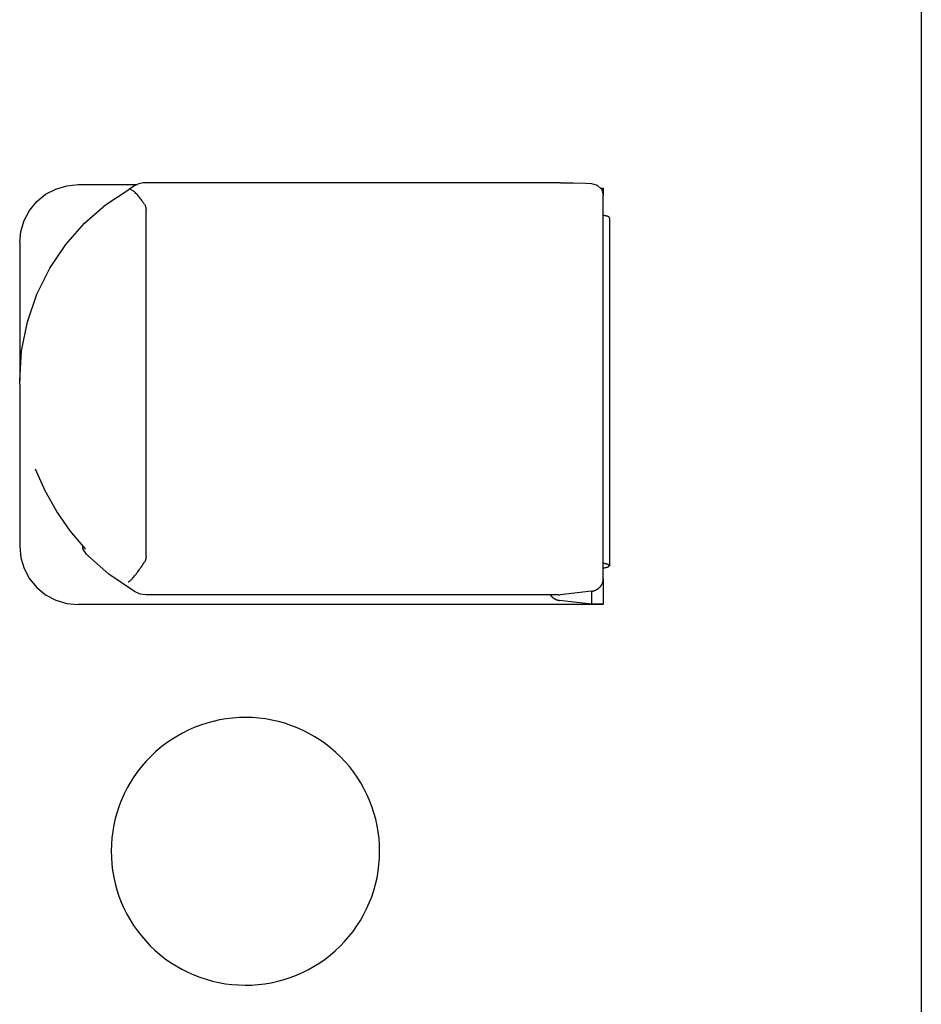
# Model space of a CAD drawing. Extents: x 202 to 632, y 246 to 511.
# Drawn here: x 374 to 390, y 328 to 345 of the extents above; entities that cross this region are included whole.
import ezdxf

# ---------------------------------------------------------------- set-up
doc = ezdxf.new("R2010")
doc.units = 0
doc.layers.add('VISIBLE__ISO_', color=7, linetype='CONTINUOUS')

msp = doc.modelspace()

# ---------------------------------------------------------------- linework, layer by layer
at = {"layer": 'VISIBLE__ISO_'}
for p, q in [((389.555, 251.652), (389.555, 373.034)), ((375.106, 341.726), (376.119, 341.726)), ((376.073, 341.703), (375.973, 341.642)), ((383.372, 341.758), (376.275, 341.758)), ((384.064, 341.662), (384.106, 341.662)), ((384.106, 341.662), (384.106, 341.539)), ((384.106, 341.027), (384.106, 341.539)), ((376.27, 335.355), (376.27, 341.291)), ((384.21, 341.158), (384.21, 335.197)), ((384.106, 335.529), (384.106, 341.027)), ((374.106, 340.731), (374.106, 338.369)), ((374.106, 338.306), (374.106, 338.369)), ((374.106, 338.306), (374.106, 335.595)), ((374.106, 335.595), (374.106, 335.527)), ((384.106, 334.98), (384.106, 335.529)), ((384.106, 334.97), (384.106, 334.98)), ((384.106, 334.97), (384.106, 334.539)), ((383.343, 334.697), (376.275, 334.697)), ((383.906, 334.759), (383.366, 334.698)), ((383.906, 334.759), (383.906, 334.539)), ((384.104, 334.532), (375.106, 334.532)), ((383.906, 334.539), (383.356, 334.601)), ((384.106, 334.539), (383.906, 334.539)), ((384.106, 334.533), (384.106, 334.539)), ((375.673, 330.309), (375.673, 330.307)), ((380.273, 330.297), (380.273, 330.295))]:
    msp.add_line(p, q, dxfattribs=at)
at = {"layer": 'VISIBLE__ISO_', "flags": 128}
for points in [[(374.106, 340.731), (374.125, 340.925), (374.182, 341.112), (374.274, 341.284), (374.399, 341.435), (374.55, 341.559), (374.723, 341.65), (374.911, 341.707), (375.106, 341.726)], [(374.106, 338.369), (374.139, 338.879), (374.238, 339.377), (374.4, 339.851), (374.621, 340.296), (374.894, 340.701), (375.216, 341.064), (375.578, 341.379), (375.973, 341.642)], [(376.245, 341.385), (376.232, 341.406), (376.218, 341.426), (376.205, 341.445), (376.191, 341.465), (376.177, 341.483), (376.163, 341.501), (376.15, 341.518), (376.136, 341.534), (376.123, 341.549), (376.11, 341.563), (376.097, 341.576), (376.084, 341.589), (376.072, 341.6), (376.06, 341.61), (376.049, 341.619), (376.038, 341.626), (376.028, 341.633), (376.018, 341.638), (376.009, 341.642), (376, 341.645), (375.993, 341.646), (375.985, 341.646), (375.979, 341.645), (375.973, 341.642)], [(383.372, 341.758), (383.593, 341.757), (383.807, 341.752), (383.904, 341.745), (384.002, 341.717), (384.079, 341.641), (384.106, 341.539)], [(376.245, 341.385), (376.247, 341.382), (376.249, 341.378), (376.251, 341.375), (376.253, 341.371), (376.255, 341.367), (376.256, 341.363), (376.258, 341.36), (376.259, 341.356), (376.261, 341.352), (376.262, 341.348), (376.263, 341.344), (376.264, 341.34), (376.265, 341.336), (376.266, 341.332), (376.267, 341.328), (376.268, 341.324), (376.268, 341.32), (376.269, 341.316), (376.269, 341.312), (376.269, 341.308), (376.27, 341.304), (376.27, 341.3), (376.27, 341.296), (376.27, 341.291)], [(375.225, 335.49), (374.969, 335.795), (374.74, 336.125), (374.542, 336.478), (374.379, 336.848)], [(374.106, 335.527), (374.125, 335.333), (374.182, 335.146), (374.274, 334.974), (374.399, 334.823), (374.55, 334.7), (374.723, 334.608), (374.911, 334.551), (375.106, 334.532)], [(375.236, 335.479), (375.236, 335.479), (375.235, 335.48), (375.235, 335.48), (375.234, 335.481), (375.234, 335.481), (375.233, 335.482), (375.233, 335.482), (375.232, 335.483), (375.232, 335.483), (375.231, 335.483), (375.231, 335.484), (375.23, 335.484), (375.23, 335.485), (375.229, 335.485), (375.229, 335.486), (375.229, 335.486), (375.228, 335.487), (375.228, 335.487), (375.227, 335.488), (375.227, 335.488), (375.226, 335.489), (375.226, 335.489), (375.225, 335.489), (375.225, 335.49)], [(376.072, 334.752), (375.632, 335.051), (375.236, 335.406)], [(376.27, 335.355), (376.27, 335.35), (376.27, 335.346), (376.27, 335.342), (376.269, 335.338), (376.269, 335.334), (376.269, 335.33), (376.268, 335.326), (376.268, 335.322), (376.267, 335.318), (376.266, 335.314), (376.265, 335.31), (376.264, 335.306), (376.263, 335.302), (376.262, 335.298), (376.261, 335.294), (376.259, 335.29), (376.258, 335.286), (376.256, 335.283), (376.255, 335.279), (376.253, 335.275), (376.251, 335.271), (376.249, 335.268), (376.247, 335.264), (376.245, 335.261)], [(375.965, 334.92), (375.97, 334.921), (375.975, 334.924), (375.982, 334.927), (375.989, 334.933), (375.997, 334.939), (376.006, 334.947), (376.016, 334.956), (376.026, 334.967), (376.037, 334.979), (376.049, 334.992), (376.061, 335.006), (376.074, 335.021), (376.087, 335.037), (376.1, 335.054), (376.114, 335.072), (376.129, 335.091), (376.143, 335.111), (376.158, 335.131), (376.172, 335.152), (376.187, 335.173), (376.202, 335.195), (376.216, 335.217), (376.231, 335.239), (376.245, 335.261)], [(376.275, 334.697), (376.17, 334.711), (376.072, 334.752)]]:
    msp.add_lwpolyline(points, dxfattribs=at)
at = {"layer": 'VISIBLE__ISO_'}
for points in [[(384.21, 341.158, 0), (384.21, 341.159, 0), (384.209, 341.159, 0), (384.209, 341.159, 0), (384.209, 341.16, 0), (384.209, 341.16, 0), (384.209, 341.16, 0), (384.209, 341.161, 0), (384.209, 341.161, 0), (384.209, 341.161, 0), (384.209, 341.162, 0), (384.209, 341.162, 0), (384.209, 341.162, 0), (384.208, 341.163, 0), (384.208, 341.163, 0), (384.208, 341.163, 0), (384.208, 341.163, 0), (384.208, 341.164, 0), (384.207, 341.164, 0), (384.207, 341.164, 0), (384.207, 341.165, 0), (384.207, 341.165, 0), (384.206, 341.165, 0), (384.206, 341.166, 0), (384.206, 341.166, 0), (384.205, 341.166, 0), (384.205, 341.167, 0), (384.205, 341.167, 0), (384.204, 341.167, 0), (384.204, 341.168, 0), (384.204, 341.168, 0), (384.203, 341.168, 0), (384.203, 341.169, 0), (384.202, 341.169, 0), (384.202, 341.169, 0), (384.202, 341.17, 0), (384.201, 341.17, 0), (384.201, 341.17, 0), (384.2, 341.171, 0), (384.2, 341.171, 0), (384.199, 341.171, 0), (384.199, 341.172, 0), (384.198, 341.172, 0), (384.197, 341.172, 0), (384.197, 341.172, 0), (384.196, 341.173, 0), (384.196, 341.173, 0), (384.195, 341.173, 0), (384.195, 341.174, 0), (384.194, 341.174, 0), (384.193, 341.174, 0), (384.193, 341.175, 0), (384.192, 341.175, 0), (384.191, 341.175, 0), (384.191, 341.176, 0), (384.19, 341.176, 0), (384.189, 341.176, 0), (384.188, 341.177, 0), (384.188, 341.177, 0), (384.187, 341.177, 0), (384.186, 341.178, 0), (384.185, 341.178, 0), (384.185, 341.178, 0), (384.184, 341.178, 0), (384.183, 341.179, 0), (384.182, 341.179, 0), (384.181, 341.179, 0), (384.18, 341.18, 0), (384.18, 341.18, 0), (384.179, 341.18, 0), (384.178, 341.181, 0), (384.177, 341.181, 0), (384.176, 341.181, 0), (384.175, 341.182, 0), (384.174, 341.182, 0), (384.173, 341.182, 0), (384.172, 341.182, 0), (384.171, 341.183, 0), (384.17, 341.183, 0), (384.169, 341.183, 0), (384.168, 341.184, 0), (384.167, 341.184, 0), (384.166, 341.184, 0), (384.165, 341.185, 0), (384.164, 341.185, 0), (384.163, 341.185, 0), (384.162, 341.185, 0), (384.161, 341.186, 0), (384.16, 341.186, 0), (384.158, 341.186, 0), (384.157, 341.187, 0), (384.156, 341.187, 0), (384.155, 341.187, 0), (384.154, 341.188, 0), (384.153, 341.188, 0), (384.151, 341.188, 0), (384.15, 341.188, 0), (384.149, 341.189, 0), (384.148, 341.189, 0), (384.147, 341.189, 0), (384.145, 341.19, 0), (384.144, 341.19, 0), (384.143, 341.19, 0), (384.141, 341.19, 0), (384.14, 341.191, 0), (384.139, 341.191, 0), (384.138, 341.191, 0), (384.136, 341.192, 0), (384.135, 341.192, 0), (384.134, 341.192, 0), (384.132, 341.193, 0), (384.131, 341.193, 0), (384.129, 341.193, 0), (384.128, 341.193, 0), (384.127, 341.194, 0), (384.125, 341.194, 0), (384.124, 341.194, 0), (384.122, 341.194, 0), (384.121, 341.195, 0), (384.119, 341.195, 0), (384.118, 341.195, 0), (384.116, 341.196, 0), (384.115, 341.196, 0), (384.113, 341.196, 0), (384.112, 341.196, 0), (384.11, 341.197, 0), (384.109, 341.197, 0), (384.107, 341.197, 0), (384.106, 341.198, 0)], [(384.106, 335.158, 0), (384.109, 335.158, 0), (384.112, 335.159, 0), (384.115, 335.159, 0), (384.118, 335.16, 0), (384.121, 335.16, 0), (384.124, 335.161, 0), (384.127, 335.162, 0), (384.129, 335.162, 0), (384.132, 335.163, 0), (384.135, 335.163, 0), (384.138, 335.164, 0), (384.14, 335.164, 0), (384.143, 335.165, 0), (384.145, 335.166, 0), (384.148, 335.166, 0), (384.15, 335.167, 0), (384.153, 335.167, 0), (384.155, 335.168, 0), (384.157, 335.169, 0), (384.16, 335.169, 0), (384.162, 335.17, 0), (384.164, 335.17, 0), (384.166, 335.171, 0), (384.168, 335.172, 0), (384.17, 335.172, 0), (384.172, 335.173, 0), (384.174, 335.173, 0), (384.176, 335.174, 0), (384.178, 335.175, 0), (384.18, 335.175, 0), (384.181, 335.176, 0), (384.183, 335.176, 0), (384.185, 335.177, 0), (384.186, 335.178, 0), (384.188, 335.178, 0), (384.189, 335.179, 0), (384.191, 335.18, 0), (384.192, 335.18, 0), (384.193, 335.181, 0), (384.195, 335.181, 0), (384.196, 335.182, 0), (384.197, 335.183, 0), (384.198, 335.183, 0), (384.199, 335.184, 0), (384.2, 335.185, 0), (384.201, 335.185, 0), (384.202, 335.186, 0), (384.203, 335.187, 0), (384.204, 335.187, 0), (384.204, 335.188, 0), (384.205, 335.188, 0), (384.206, 335.189, 0), (384.206, 335.19, 0), (384.207, 335.19, 0), (384.207, 335.191, 0), (384.208, 335.192, 0), (384.208, 335.192, 0), (384.209, 335.193, 0), (384.209, 335.194, 0), (384.209, 335.194, 0), (384.209, 335.195, 0), (384.209, 335.196, 0), (384.209, 335.196, 0), (384.21, 335.197, 0), (384.209, 335.198, 0), (384.209, 335.198, 0), (384.209, 335.199, 0), (384.209, 335.2, 0), (384.209, 335.2, 0), (384.209, 335.201, 0), (384.208, 335.201, 0), (384.208, 335.202, 0), (384.207, 335.203, 0), (384.207, 335.203, 0), (384.206, 335.204, 0), (384.206, 335.205, 0), (384.205, 335.205, 0), (384.204, 335.206, 0), (384.204, 335.207, 0), (384.203, 335.207, 0), (384.202, 335.208, 0), (384.201, 335.209, 0), (384.2, 335.209, 0), (384.199, 335.21, 0), (384.198, 335.21, 0), (384.197, 335.211, 0), (384.196, 335.212, 0), (384.195, 335.212, 0), (384.193, 335.213, 0), (384.192, 335.214, 0), (384.191, 335.214, 0), (384.189, 335.215, 0), (384.188, 335.216, 0), (384.186, 335.216, 0), (384.185, 335.217, 0), (384.183, 335.217, 0), (384.181, 335.218, 0), (384.18, 335.219, 0), (384.178, 335.219, 0), (384.176, 335.22, 0), (384.174, 335.22, 0), (384.172, 335.221, 0), (384.17, 335.222, 0), (384.168, 335.222, 0), (384.166, 335.223, 0), (384.164, 335.224, 0), (384.162, 335.224, 0), (384.16, 335.225, 0), (384.157, 335.225, 0), (384.155, 335.226, 0), (384.153, 335.226, 0), (384.15, 335.227, 0), (384.148, 335.228, 0), (384.145, 335.228, 0), (384.143, 335.229, 0), (384.14, 335.229, 0), (384.138, 335.23, 0), (384.135, 335.231, 0), (384.132, 335.231, 0), (384.129, 335.232, 0), (384.127, 335.232, 0), (384.124, 335.233, 0), (384.121, 335.233, 0), (384.118, 335.234, 0), (384.115, 335.234, 0), (384.112, 335.235, 0), (384.109, 335.236, 0), (384.106, 335.236, 0)], [(384.007, 334.799, 0), (384.009, 334.8, 0), (384.01, 334.8, 0), (384.011, 334.801, 0), (384.013, 334.802, 0), (384.014, 334.803, 0), (384.016, 334.804, 0), (384.017, 334.805, 0), (384.018, 334.806, 0), (384.02, 334.807, 0), (384.021, 334.807, 0), (384.022, 334.808, 0), (384.024, 334.809, 0), (384.025, 334.81, 0), (384.026, 334.811, 0), (384.027, 334.812, 0), (384.029, 334.813, 0), (384.03, 334.814, 0), (384.031, 334.815, 0), (384.033, 334.816, 0), (384.034, 334.817, 0), (384.035, 334.818, 0), (384.036, 334.819, 0), (384.037, 334.82, 0), (384.039, 334.821, 0), (384.04, 334.823, 0), (384.041, 334.824, 0), (384.042, 334.825, 0), (384.043, 334.826, 0), (384.045, 334.827, 0), (384.046, 334.828, 0), (384.047, 334.829, 0), (384.048, 334.83, 0), (384.049, 334.831, 0), (384.05, 334.833, 0), (384.051, 334.834, 0), (384.053, 334.835, 0), (384.054, 334.836, 0), (384.055, 334.837, 0), (384.056, 334.839, 0), (384.057, 334.84, 0), (384.058, 334.841, 0), (384.059, 334.842, 0), (384.06, 334.843, 0), (384.061, 334.845, 0), (384.062, 334.846, 0), (384.063, 334.847, 0), (384.064, 334.849, 0), (384.065, 334.85, 0), (384.066, 334.851, 0), (384.067, 334.852, 0), (384.068, 334.854, 0), (384.069, 334.855, 0), (384.07, 334.856, 0), (384.071, 334.858, 0), (384.072, 334.859, 0), (384.072, 334.86, 0), (384.073, 334.862, 0), (384.074, 334.863, 0), (384.075, 334.864, 0), (384.076, 334.866, 0), (384.077, 334.867, 0), (384.078, 334.868, 0), (384.078, 334.87, 0), (384.079, 334.871, 0), (384.08, 334.873, 0), (384.081, 334.874, 0), (384.082, 334.876, 0), (384.082, 334.877, 0), (384.083, 334.878, 0), (384.084, 334.88, 0), (384.085, 334.881, 0), (384.085, 334.883, 0), (384.086, 334.884, 0), (384.087, 334.886, 0), (384.087, 334.887, 0), (384.088, 334.888, 0), (384.089, 334.89, 0), (384.089, 334.891, 0), (384.09, 334.893, 0), (384.091, 334.894, 0), (384.091, 334.896, 0), (384.092, 334.897, 0), (384.092, 334.899, 0), (384.093, 334.9, 0), (384.094, 334.902, 0), (384.094, 334.903, 0), (384.095, 334.905, 0), (384.095, 334.906, 0), (384.096, 334.908, 0), (384.096, 334.91, 0), (384.097, 334.911, 0), (384.097, 334.913, 0), (384.098, 334.914, 0), (384.098, 334.916, 0), (384.098, 334.917, 0), (384.099, 334.919, 0), (384.099, 334.92, 0), (384.1, 334.922, 0), (384.1, 334.923, 0), (384.1, 334.925, 0), (384.101, 334.927, 0), (384.101, 334.928, 0), (384.101, 334.93, 0), (384.102, 334.931, 0), (384.102, 334.933, 0), (384.102, 334.935, 0), (384.103, 334.936, 0), (384.103, 334.938, 0), (384.103, 334.939, 0), (384.103, 334.941, 0), (384.104, 334.942, 0), (384.104, 334.944, 0), (384.104, 334.946, 0), (384.104, 334.947, 0), (384.104, 334.949, 0), (384.105, 334.95, 0), (384.105, 334.952, 0), (384.105, 334.954, 0), (384.105, 334.955, 0), (384.105, 334.957, 0), (384.105, 334.958, 0), (384.105, 334.96, 0), (384.105, 334.962, 0), (384.105, 334.963, 0), (384.105, 334.965, 0), (384.105, 334.967, 0), (384.106, 334.968, 0), (384.106, 334.97, 0)], [(383.197, 334.697, 0), (383.198, 334.696, 0), (383.199, 334.695, 0), (383.2, 334.693, 0), (383.2, 334.692, 0), (383.201, 334.691, 0), (383.202, 334.69, 0), (383.203, 334.689, 0), (383.204, 334.687, 0), (383.205, 334.686, 0), (383.206, 334.685, 0), (383.207, 334.684, 0), (383.208, 334.683, 0), (383.209, 334.682, 0), (383.21, 334.68, 0), (383.211, 334.679, 0), (383.212, 334.678, 0), (383.213, 334.677, 0), (383.214, 334.676, 0), (383.215, 334.675, 0), (383.216, 334.674, 0), (383.217, 334.673, 0), (383.218, 334.671, 0), (383.219, 334.67, 0), (383.22, 334.669, 0), (383.221, 334.668, 0), (383.222, 334.667, 0), (383.223, 334.666, 0), (383.224, 334.665, 0), (383.225, 334.664, 0), (383.227, 334.663, 0), (383.228, 334.662, 0), (383.229, 334.661, 0), (383.23, 334.66, 0), (383.231, 334.659, 0), (383.232, 334.658, 0), (383.233, 334.657, 0), (383.234, 334.656, 0), (383.235, 334.655, 0), (383.237, 334.654, 0), (383.238, 334.653, 0), (383.239, 334.652, 0), (383.24, 334.651, 0), (383.241, 334.65, 0), (383.242, 334.649, 0), (383.244, 334.648, 0), (383.245, 334.647, 0), (383.246, 334.646, 0), (383.247, 334.645, 0), (383.248, 334.644, 0), (383.25, 334.644, 0), (383.251, 334.643, 0), (383.252, 334.642, 0), (383.253, 334.641, 0), (383.255, 334.64, 0), (383.256, 334.639, 0), (383.257, 334.638, 0), (383.258, 334.638, 0), (383.26, 334.637, 0), (383.261, 334.636, 0), (383.262, 334.635, 0), (383.263, 334.634, 0), (383.265, 334.633, 0), (383.266, 334.633, 0), (383.267, 334.632, 0), (383.268, 334.631, 0), (383.27, 334.63, 0), (383.271, 334.63, 0), (383.272, 334.629, 0), (383.274, 334.628, 0), (383.275, 334.627, 0), (383.276, 334.627, 0), (383.278, 334.626, 0), (383.279, 334.625, 0), (383.28, 334.625, 0), (383.282, 334.624, 0), (383.283, 334.623, 0), (383.284, 334.623, 0), (383.286, 334.622, 0), (383.287, 334.621, 0), (383.288, 334.621, 0), (383.29, 334.62, 0), (383.291, 334.619, 0), (383.292, 334.619, 0), (383.294, 334.618, 0), (383.295, 334.618, 0), (383.296, 334.617, 0), (383.298, 334.616, 0), (383.299, 334.616, 0), (383.3, 334.615, 0), (383.302, 334.615, 0), (383.303, 334.614, 0), (383.305, 334.614, 0), (383.306, 334.613, 0), (383.307, 334.613, 0), (383.309, 334.612, 0), (383.31, 334.612, 0), (383.312, 334.611, 0), (383.313, 334.611, 0), (383.314, 334.61, 0), (383.316, 334.61, 0), (383.317, 334.609, 0), (383.319, 334.609, 0), (383.32, 334.609, 0), (383.321, 334.608, 0), (383.323, 334.608, 0), (383.324, 334.607, 0), (383.326, 334.607, 0), (383.327, 334.607, 0), (383.328, 334.606, 0), (383.33, 334.606, 0), (383.331, 334.606, 0), (383.333, 334.605, 0), (383.334, 334.605, 0), (383.336, 334.605, 0), (383.337, 334.604, 0), (383.338, 334.604, 0), (383.34, 334.604, 0), (383.341, 334.604, 0), (383.343, 334.603, 0), (383.344, 334.603, 0), (383.346, 334.603, 0), (383.347, 334.603, 0), (383.348, 334.602, 0), (383.35, 334.602, 0), (383.351, 334.602, 0), (383.353, 334.602, 0), (383.354, 334.602, 0), (383.356, 334.601, 0)], [(383.343, 334.697, 0), (383.343, 334.697, 0), (383.343, 334.697, 0), (383.343, 334.697, 0), (383.344, 334.697, 0), (383.344, 334.697, 0), (383.344, 334.697, 0), (383.344, 334.697, 0), (383.344, 334.697, 0), (383.344, 334.697, 0), (383.345, 334.697, 0), (383.345, 334.697, 0), (383.345, 334.697, 0), (383.345, 334.697, 0), (383.345, 334.697, 0), (383.346, 334.697, 0), (383.346, 334.697, 0), (383.346, 334.697, 0), (383.346, 334.697, 0), (383.346, 334.697, 0), (383.346, 334.697, 0), (383.347, 334.697, 0), (383.347, 334.697, 0), (383.347, 334.697, 0), (383.347, 334.697, 0), (383.347, 334.697, 0), (383.347, 334.697, 0), (383.348, 334.697, 0), (383.348, 334.697, 0), (383.348, 334.697, 0), (383.348, 334.697, 0), (383.348, 334.697, 0), (383.349, 334.697, 0), (383.349, 334.697, 0), (383.349, 334.697, 0), (383.349, 334.697, 0), (383.349, 334.697, 0), (383.349, 334.697, 0), (383.35, 334.697, 0), (383.35, 334.697, 0), (383.35, 334.697, 0), (383.35, 334.697, 0), (383.35, 334.697, 0), (383.35, 334.697, 0), (383.351, 334.697, 0), (383.351, 334.697, 0), (383.351, 334.697, 0), (383.351, 334.697, 0), (383.351, 334.697, 0), (383.352, 334.697, 0), (383.352, 334.697, 0), (383.352, 334.697, 0), (383.352, 334.697, 0), (383.352, 334.697, 0), (383.352, 334.697, 0), (383.353, 334.697, 0), (383.353, 334.697, 0), (383.353, 334.697, 0), (383.353, 334.697, 0), (383.353, 334.697, 0), (383.353, 334.697, 0), (383.354, 334.697, 0), (383.354, 334.697, 0), (383.354, 334.697, 0), (383.354, 334.697, 0), (383.354, 334.697, 0), (383.355, 334.697, 0), (383.355, 334.697, 0), (383.355, 334.697, 0), (383.355, 334.697, 0), (383.355, 334.697, 0), (383.355, 334.697, 0), (383.356, 334.697, 0), (383.356, 334.697, 0), (383.356, 334.697, 0), (383.356, 334.697, 0), (383.356, 334.697, 0), (383.356, 334.697, 0), (383.357, 334.698, 0), (383.357, 334.698, 0), (383.357, 334.698, 0), (383.357, 334.698, 0), (383.357, 334.698, 0), (383.358, 334.698, 0), (383.358, 334.698, 0), (383.358, 334.698, 0), (383.358, 334.698, 0), (383.358, 334.698, 0), (383.358, 334.698, 0), (383.359, 334.698, 0), (383.359, 334.698, 0), (383.359, 334.698, 0), (383.359, 334.698, 0), (383.359, 334.698, 0), (383.359, 334.698, 0), (383.36, 334.698, 0), (383.36, 334.698, 0), (383.36, 334.698, 0), (383.36, 334.698, 0), (383.36, 334.698, 0), (383.361, 334.698, 0), (383.361, 334.698, 0), (383.361, 334.698, 0), (383.361, 334.698, 0), (383.361, 334.698, 0), (383.361, 334.698, 0), (383.362, 334.698, 0), (383.362, 334.698, 0), (383.362, 334.698, 0), (383.362, 334.698, 0), (383.362, 334.698, 0), (383.363, 334.698, 0), (383.363, 334.698, 0), (383.363, 334.698, 0), (383.363, 334.698, 0), (383.363, 334.698, 0), (383.363, 334.698, 0), (383.364, 334.698, 0), (383.364, 334.698, 0), (383.364, 334.698, 0), (383.364, 334.698, 0), (383.364, 334.698, 0), (383.364, 334.698, 0), (383.365, 334.698, 0), (383.365, 334.698, 0), (383.365, 334.698, 0), (383.365, 334.698, 0), (383.365, 334.698, 0), (383.366, 334.698, 0)], [(383.906, 334.759, 0), (383.906, 334.76, 0), (383.907, 334.76, 0), (383.908, 334.76, 0), (383.909, 334.76, 0), (383.91, 334.76, 0), (383.911, 334.76, 0), (383.911, 334.76, 0), (383.912, 334.76, 0), (383.913, 334.76, 0), (383.914, 334.761, 0), (383.915, 334.761, 0), (383.916, 334.761, 0), (383.916, 334.761, 0), (383.917, 334.761, 0), (383.918, 334.761, 0), (383.919, 334.761, 0), (383.92, 334.762, 0), (383.921, 334.762, 0), (383.921, 334.762, 0), (383.922, 334.762, 0), (383.923, 334.762, 0), (383.924, 334.762, 0), (383.925, 334.763, 0), (383.926, 334.763, 0), (383.926, 334.763, 0), (383.927, 334.763, 0), (383.928, 334.763, 0), (383.929, 334.763, 0), (383.93, 334.764, 0), (383.93, 334.764, 0), (383.931, 334.764, 0), (383.932, 334.764, 0), (383.933, 334.764, 0), (383.934, 334.765, 0), (383.935, 334.765, 0), (383.935, 334.765, 0), (383.936, 334.765, 0), (383.937, 334.766, 0), (383.938, 334.766, 0), (383.939, 334.766, 0), (383.94, 334.766, 0), (383.94, 334.766, 0), (383.941, 334.767, 0), (383.942, 334.767, 0), (383.943, 334.767, 0), (383.944, 334.767, 0), (383.944, 334.768, 0), (383.945, 334.768, 0), (383.946, 334.768, 0), (383.947, 334.768, 0), (383.948, 334.769, 0), (383.949, 334.769, 0), (383.949, 334.769, 0), (383.95, 334.77, 0), (383.951, 334.77, 0), (383.952, 334.77, 0), (383.953, 334.77, 0), (383.953, 334.771, 0), (383.954, 334.771, 0), (383.955, 334.771, 0), (383.956, 334.772, 0), (383.957, 334.772, 0), (383.957, 334.772, 0), (383.958, 334.773, 0), (383.959, 334.773, 0), (383.96, 334.773, 0), (383.961, 334.773, 0), (383.962, 334.774, 0), (383.962, 334.774, 0), (383.963, 334.774, 0), (383.964, 334.775, 0), (383.965, 334.775, 0), (383.966, 334.775, 0), (383.966, 334.776, 0), (383.967, 334.776, 0), (383.968, 334.776, 0), (383.969, 334.777, 0), (383.969, 334.777, 0), (383.97, 334.778, 0), (383.971, 334.778, 0), (383.972, 334.778, 0), (383.973, 334.779, 0), (383.973, 334.779, 0), (383.974, 334.779, 0), (383.975, 334.78, 0), (383.976, 334.78, 0), (383.977, 334.78, 0), (383.977, 334.781, 0), (383.978, 334.781, 0), (383.979, 334.782, 0), (383.98, 334.782, 0), (383.98, 334.782, 0), (383.981, 334.783, 0), (383.982, 334.783, 0), (383.983, 334.784, 0), (383.984, 334.784, 0), (383.984, 334.784, 0), (383.985, 334.785, 0), (383.986, 334.785, 0), (383.987, 334.786, 0), (383.987, 334.786, 0), (383.988, 334.787, 0), (383.989, 334.787, 0), (383.99, 334.787, 0), (383.99, 334.788, 0), (383.991, 334.788, 0), (383.992, 334.789, 0), (383.993, 334.789, 0), (383.993, 334.79, 0), (383.994, 334.79, 0), (383.995, 334.791, 0), (383.996, 334.791, 0), (383.996, 334.791, 0), (383.997, 334.792, 0), (383.998, 334.792, 0), (383.999, 334.793, 0), (383.999, 334.793, 0), (384, 334.794, 0), (384.001, 334.794, 0), (384.002, 334.795, 0), (384.002, 334.795, 0), (384.003, 334.796, 0), (384.004, 334.796, 0), (384.004, 334.797, 0), (384.005, 334.797, 0), (384.006, 334.798, 0), (384.007, 334.798, 0), (384.007, 334.799, 0)], [(384.104, 334.532, 0), (384.104, 334.532, 0), (384.104, 334.532, 0), (384.104, 334.532, 0), (384.104, 334.532, 0), (384.104, 334.532, 0), (384.104, 334.532, 0), (384.104, 334.532, 0), (384.104, 334.532, 0), (384.104, 334.532, 0), (384.104, 334.532, 0), (384.104, 334.532, 0), (384.104, 334.532, 0), (384.104, 334.532, 0), (384.104, 334.532, 0), (384.105, 334.532, 0), (384.105, 334.532, 0), (384.105, 334.532, 0), (384.105, 334.532, 0), (384.105, 334.532, 0), (384.105, 334.532, 0), (384.105, 334.532, 0), (384.105, 334.532, 0), (384.105, 334.532, 0), (384.105, 334.532, 0), (384.105, 334.532, 0), (384.105, 334.532, 0), (384.105, 334.532, 0), (384.105, 334.532, 0), (384.105, 334.532, 0), (384.105, 334.532, 0), (384.105, 334.532, 0), (384.105, 334.532, 0), (384.105, 334.532, 0), (384.105, 334.532, 0), (384.105, 334.532, 0), (384.105, 334.532, 0), (384.105, 334.532, 0), (384.105, 334.532, 0), (384.105, 334.532, 0), (384.105, 334.532, 0), (384.105, 334.532, 0), (384.105, 334.532, 0), (384.105, 334.532, 0), (384.105, 334.532, 0), (384.105, 334.532, 0), (384.105, 334.532, 0), (384.105, 334.532, 0), (384.105, 334.532, 0), (384.105, 334.532, 0), (384.105, 334.532, 0), (384.105, 334.532, 0), (384.105, 334.532, 0), (384.105, 334.532, 0), (384.105, 334.532, 0), (384.105, 334.532, 0), (384.105, 334.532, 0), (384.105, 334.532, 0), (384.105, 334.532, 0), (384.105, 334.532, 0), (384.105, 334.532, 0), (384.105, 334.532, 0), (384.105, 334.533, 0), (384.105, 334.533, 0), (384.105, 334.533, 0), (384.105, 334.533, 0), (384.105, 334.533, 0), (384.105, 334.533, 0), (384.105, 334.533, 0), (384.105, 334.533, 0), (384.105, 334.533, 0), (384.105, 334.533, 0), (384.105, 334.533, 0), (384.105, 334.533, 0), (384.105, 334.533, 0), (384.105, 334.533, 0), (384.105, 334.533, 0), (384.105, 334.533, 0), (384.105, 334.533, 0), (384.105, 334.533, 0), (384.105, 334.533, 0), (384.105, 334.533, 0), (384.105, 334.533, 0), (384.105, 334.533, 0), (384.105, 334.533, 0), (384.105, 334.533, 0), (384.105, 334.533, 0), (384.105, 334.533, 0), (384.105, 334.533, 0), (384.105, 334.533, 0), (384.105, 334.533, 0), (384.105, 334.533, 0), (384.105, 334.533, 0), (384.105, 334.533, 0), (384.105, 334.533, 0), (384.105, 334.533, 0), (384.105, 334.533, 0), (384.105, 334.533, 0), (384.105, 334.533, 0), (384.105, 334.533, 0), (384.105, 334.533, 0), (384.105, 334.533, 0), (384.105, 334.533, 0), (384.105, 334.533, 0), (384.105, 334.533, 0), (384.105, 334.533, 0), (384.105, 334.533, 0), (384.105, 334.533, 0), (384.105, 334.533, 0), (384.105, 334.533, 0), (384.105, 334.533, 0), (384.105, 334.533, 0), (384.105, 334.533, 0), (384.105, 334.533, 0), (384.106, 334.533, 0), (384.106, 334.533, 0), (384.106, 334.533, 0), (384.106, 334.533, 0), (384.106, 334.533, 0), (384.106, 334.533, 0), (384.106, 334.533, 0), (384.106, 334.533, 0), (384.106, 334.533, 0), (384.106, 334.533, 0), (384.106, 334.533, 0), (384.106, 334.533, 0), (384.106, 334.533, 0), (384.106, 334.533, 0), (384.106, 334.533, 0)], [(380.273, 330.297, 0), (380.271, 330.41, 0), (380.263, 330.522, 0), (380.249, 330.634, 0), (380.23, 330.745, 0), (380.206, 330.855, 0), (380.176, 330.963, 0), (380.141, 331.07, 0), (380.1, 331.175, 0), (380.055, 331.278, 0), (380.004, 331.379, 0), (379.949, 331.477, 0), (379.889, 331.572, 0), (379.824, 331.665, 0), (379.755, 331.754, 0), (379.681, 331.839, 0), (379.604, 331.921, 0), (379.522, 331.999, 0), (379.437, 332.072, 0), (379.348, 332.142, 0), (379.256, 332.207, 0), (379.16, 332.267, 0), (379.062, 332.323, 0), (378.962, 332.374, 0), (378.859, 332.42, 0), (378.753, 332.461, 0), (378.646, 332.496, 0), (378.538, 332.527, 0), (378.427, 332.551, 0), (378.316, 332.571, 0), (378.204, 332.585, 0), (378.092, 332.594, 0), (377.979, 332.597, 0), (377.866, 332.594, 0), (377.753, 332.586, 0), (377.641, 332.573, 0), (377.53, 332.554, 0), (377.42, 332.529, 0), (377.311, 332.5, 0), (377.204, 332.465, 0), (377.098, 332.424, 0), (376.995, 332.379, 0), (376.894, 332.329, 0), (376.796, 332.273, 0), (376.7, 332.213, 0), (376.608, 332.149, 0), (376.518, 332.08, 0), (376.433, 332.007, 0), (376.351, 331.929, 0), (376.273, 331.848, 0), (376.199, 331.763, 0), (376.129, 331.674, 0), (376.064, 331.582, 0), (376.003, 331.487, 0), (375.947, 331.39, 0), (375.896, 331.289, 0), (375.85, 331.186, 0), (375.809, 331.081, 0), (375.774, 330.975, 0), (375.743, 330.866, 0), (375.718, 330.756, 0), (375.699, 330.645, 0), (375.685, 330.534, 0), (375.676, 330.422, 0), (375.673, 330.309, 0), (375.676, 330.196, 0), (375.684, 330.084, 0), (375.697, 329.972, 0), (375.716, 329.861, 0), (375.741, 329.752, 0), (375.77, 329.643, 0), (375.805, 329.536, 0), (375.846, 329.431, 0), (375.891, 329.328, 0), (375.942, 329.227, 0), (375.997, 329.129, 0), (376.057, 329.034, 0), (376.122, 328.942, 0), (376.191, 328.853, 0), (376.265, 328.767, 0), (376.343, 328.685, 0), (376.424, 328.608, 0), (376.509, 328.534, 0), (376.598, 328.464, 0), (376.69, 328.399, 0), (376.786, 328.339, 0), (376.884, 328.283, 0), (376.984, 328.232, 0), (377.087, 328.186, 0), (377.193, 328.146, 0), (377.3, 328.11, 0), (377.408, 328.08, 0), (377.519, 328.055, 0), (377.63, 328.035, 0), (377.742, 328.021, 0), (377.854, 328.013, 0), (377.967, 328.009, 0), (378.08, 328.012, 0), (378.193, 328.02, 0), (378.305, 328.033, 0), (378.416, 328.052, 0), (378.526, 328.077, 0), (378.635, 328.107, 0), (378.742, 328.142, 0), (378.848, 328.182, 0), (378.951, 328.227, 0), (379.052, 328.278, 0), (379.15, 328.333, 0), (379.246, 328.393, 0), (379.338, 328.457, 0), (379.428, 328.526, 0), (379.513, 328.6, 0), (379.595, 328.677, 0), (379.673, 328.758, 0), (379.747, 328.843, 0), (379.817, 328.932, 0), (379.882, 329.024, 0), (379.943, 329.119, 0), (379.999, 329.217, 0), (380.05, 329.317, 0), (380.096, 329.42, 0), (380.137, 329.525, 0), (380.172, 329.632, 0), (380.203, 329.74, 0), (380.228, 329.85, 0), (380.247, 329.961, 0), (380.261, 330.072, 0), (380.27, 330.185, 0), (380.273, 330.297, 0)]]:
    msp.add_polyline3d(points, dxfattribs=at)
for centre, radius, start, end in [((376.275, 341.358), 0.4, 90, 120.3967), ((375.38, 335.545), 0.2, 181.5697, 224.3473)]:
    msp.add_arc(centre, radius, start, end, dxfattribs=at)

doc.saveas('drawing.dxf')
